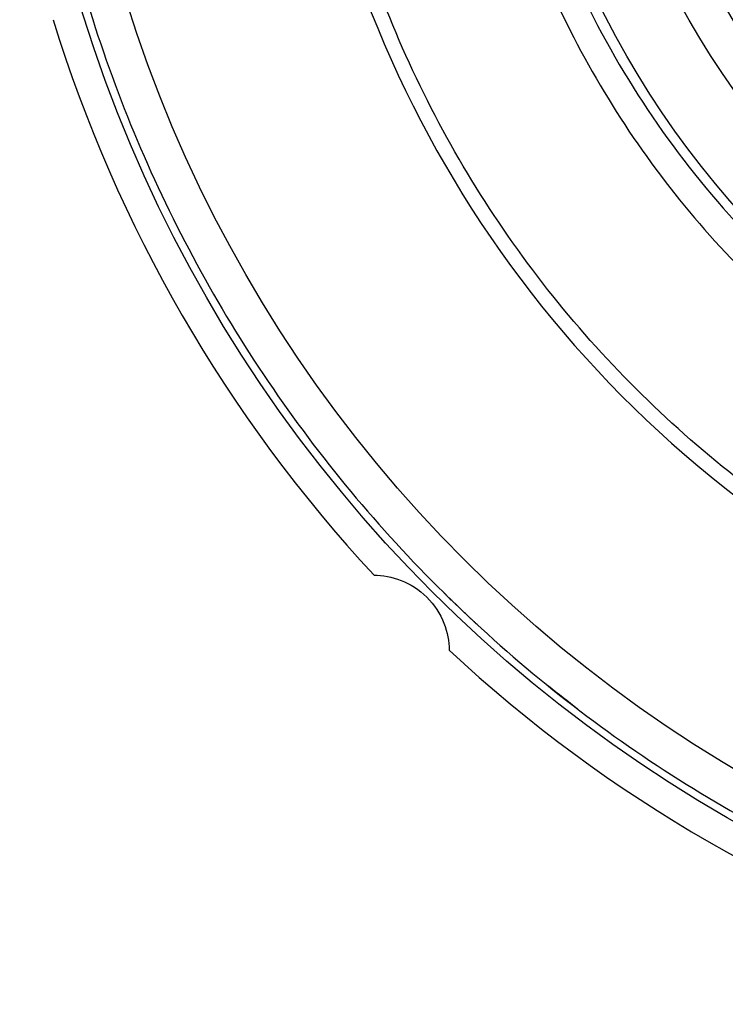
# Model space of a CAD drawing. Units: millimetres. Extents: x 12016 to 12313, y -7569 to -7359.
# Drawn here: x 12078 to 12091, y -7492 to -7472 of the extents above; entities that cross this region are included whole.
import ezdxf

# ---------------------------------------------------------------- set-up
doc = ezdxf.new("R2010")
doc.units = ezdxf.units.MM
doc.header["$LTSCALE"] = 10

msp = doc.modelspace()

# ---------------------------------------------------------------- linework, layer by layer
at = {"color": 7, "linetype": 'Continuous', "lineweight": 25}
for radius in [27.26052, 26.38115, 17.88056, 16.48822, 15.75541, 15.46229, 15.16916, 14.21651]:
    msp.add_circle((12104.79629, -7464.28239), radius, dxfattribs=at)
for centre, radius, start, end in [((12104.79618, -7464.2828), 21.98404, 124.270499, 235.250943), ((12104.79629, -7464.28239), 27.84677, 197.115162, 222.885044), ((12104.79629, -7464.28239), 27.84677, 227.115162, 252.885044)]:
    msp.add_arc(centre, radius, start, end, dxfattribs=at)
for points, knots in [([(12104.79629, -7437.16843), (12103.02168, -7437.16843), (12101.24712, -7437.34321), (12097.76611, -7438.03562), (12096.05974, -7438.55324), (12092.7807, -7439.91147), (12091.2081, -7440.75204), (12088.25705, -7442.72387), (12086.87865, -7443.85509), (12084.36898, -7446.36476), (12083.23777, -7447.74315), (12081.26593, -7450.69421), (12080.42536, -7452.2668), (12079.06714, -7455.54585), (12078.54952, -7457.25221), (12077.8571, -7460.73322), (12077.68232, -7462.50779), (12077.68232, -7466.05699), (12077.8571, -7467.83156), (12078.54952, -7471.31257), (12079.06714, -7473.01893), (12080.42536, -7476.29797), (12081.26593, -7477.87057), (12083.23777, -7480.82163), (12084.36898, -7482.20002), (12086.87865, -7484.70969), (12088.25705, -7485.84091), (12091.2081, -7487.81274), (12092.7807, -7488.65331), (12096.05974, -7490.01154), (12097.76611, -7490.52916), (12101.24712, -7491.22157), (12103.02168, -7491.39635), (12104.79629, -7491.39635)], [0, 0, 0, 0, 0.0625, 0.0625, 0.125, 0.125, 0.1875, 0.1875, 0.25, 0.25, 0.3125, 0.3125, 0.375, 0.375, 0.4375, 0.4375, 0.5, 0.5, 0.5625, 0.5625, 0.625, 0.625, 0.6875, 0.6875, 0.75, 0.75, 0.8125, 0.8125, 0.875, 0.875, 0.9375, 0.9375, 1, 1, 1, 1]), ([(12092.02273, -7481.81376), (12090.63688, -7480.804), (12089.3714, -7479.6292), (12087.15175, -7477.01504), (12086.19769, -7475.57581), (12084.65433, -7472.51333), (12084.06511, -7470.89024), (12083.28443, -7467.55089), (12083.09302, -7465.8348), (12083.11874, -7462.40551), (12083.33586, -7460.69248), (12084.16653, -7457.36521), (12084.78003, -7455.75114), (12086.36914, -7452.71215), (12087.34468, -7451.2874), (12089.60328, -7448.70681), (12090.88624, -7447.55112), (12092.28707, -7446.56226)], [0, 0, 0, 0, 0.125, 0.125, 0.25, 0.25, 0.375, 0.375, 0.5, 0.5, 0.625, 0.625, 0.75, 0.75, 0.875, 0.875, 1, 1, 1, 1]), ([(12086.18281, -7464.28239), (12086.18289, -7465.88606), (12086.39186, -7467.48976), (12087.21085, -7470.5909), (12087.82315, -7472.08758), (12089.40808, -7474.87628), (12090.38176, -7476.16721), (12092.62754, -7478.45747), (12093.89835, -7479.45748), (12095.27672, -7480.27732)], [0, 0, 0, 0, 0.25, 0.25, 0.5, 0.5, 0.75, 0.75, 1, 1, 1, 1]), ([(12086.64427, -7464.28239), (12086.65026, -7465.21098), (12086.72832, -7466.14059), (12087.02152, -7467.9608), (12087.23564, -7468.85166), (12087.65667, -7470.15947), (12087.81376, -7470.59063), (12088.16189, -7471.44328), (12088.35377, -7471.86639), (12088.97569, -7473.10842), (12089.44851, -7473.89524), (12090.50706, -7475.389), (12091.09293, -7476.09584), (12092.05937, -7477.09407), (12092.39503, -7477.41501), (12093.08438, -7478.02555), (12093.43926, -7478.31642), (12094.53415, -7479.14636), (12095.30429, -7479.64292), (12096.92653, -7480.52042), (12097.77863, -7480.90031), (12098.65367, -7481.2115)], [0, 0, 0, 0, 0.125, 0.125, 0.25, 0.25, 0.3125, 0.3125, 0.375, 0.375, 0.5, 0.5, 0.625, 0.625, 0.6875, 0.6875, 0.75, 0.75, 0.875, 0.875, 1, 1, 1, 1]), ([(12084.39238, -7483.23294), (12084.56063, -7483.23434), (12084.73766, -7483.26444), (12085.09235, -7483.40344), (12085.26863, -7483.51464), (12085.56151, -7483.80666), (12085.67457, -7483.98497), (12085.81411, -7484.34013), (12085.84441, -7484.51789), (12085.84581, -7484.68636)], [0, 0, 0, 0, 0.25, 0.25, 0.5, 0.5, 0.75, 0.75, 1, 1, 1, 1]), ([(12086.08447, -7483.9047), (12086.06652, -7483.88755), (12086.03132, -7483.85393), (12085.98129, -7483.80582), (12085.93638, -7483.76243), (12085.89674, -7483.72397), (12085.86222, -7483.69035), (12085.83258, -7483.66138), (12085.80765, -7483.63695), (12085.78735, -7483.61701), (12085.77161, -7483.60152), (12085.76049, -7483.59056), (12085.75365, -7483.58382), (12085.75289, -7483.58306), (12085.75249, -7483.58267)], [0, 0, 0, 0, 0.0558497, 0.10952212, 0.16396133, 0.22199483, 0.28597535, 0.35767253, 0.43834984, 0.52889556, 0.62993807, 0.74192918, 0.86520039, 1, 1, 1, 1]), ([(12086.33392, -7484.13958), (12086.32215, -7484.12863), (12086.30012, -7484.10813), (12086.25555, -7484.06646), (12086.20457, -7484.01857), (12086.14644, -7483.96368), (12086.10529, -7483.92451), (12086.08447, -7483.9047)], [0, 0, 0, 0, 0.241219494, 0.451461836, 0.639563175, 0.817685771, 1, 1, 1, 1]), ([(12086.4216, -7484.22074), (12086.42069, -7484.2199), (12086.41897, -7484.21832), (12086.40237, -7484.20301), (12086.37731, -7484.17986), (12086.34768, -7484.15235), (12086.33392, -7484.13958)], [0, 0, 0, 0, 0.30138456, 0.56712451, 0.79906846, 1, 1, 1, 1])]:
    msp.add_open_spline(points, degree=3, knots=knots, dxfattribs=at)
msp.add_open_spline([(12088.33327, -7485.82621), (12088.14418, -7485.68171), (12087.957, -7485.53473), (12087.77178, -7485.38531)], degree=3, dxfattribs=at)

doc.saveas('drawing.dxf')
